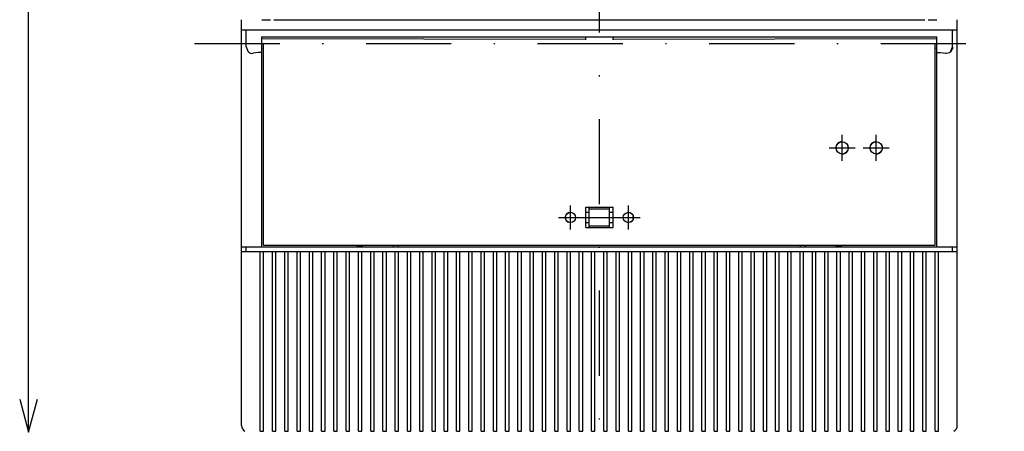
# Model space of a CAD drawing. Extents: x -395 to -12, y 6855 to 7131.
# Drawn here: x -392 to -305, y 6962 to 6998 of the extents above; entities that cross this region are included whole.
import ezdxf

# ---------------------------------------------------------------- set-up
doc = ezdxf.new("R2010")
doc.units = 0
doc.header["$LTSCALE"] = 15
doc.linetypes.add('DASHDOT', pattern=[1, 0.5, -0.25, 0, -0.25])
doc.layers.get('0').update_dxf_attribs({"linetype": 'CONTINUOUS'})

# ---------------------------------------------------------------- blocks, each defined once
blk = doc.blocks.new('*U12')
at = {"color": 7, "linetype": 'CONTINUOUS'}
for p, q in [((-390.787231, 6961.760823), (-390.787231, 7087.16086)), ((-391.563688, 6964.658601), (-390.787231, 6961.760823)), ((-390.787231, 6961.760823), (-390.010773, 6964.658601))]:
    blk.add_line(p, q, dxfattribs=at)

msp = doc.modelspace()

# ---------------------------------------------------------------- linework, layer by layer
at = {"color": 7, "linetype": 'DASHDOT'}
for p, q in [((-340.539912, 6936.52199), (-340.539912, 7041.752784)), ((-376.179914, 6995.960841), (-304.899911, 6995.960841)), ((-319.170293, 6985.640843), (-319.170293, 6987.920843)), ((-319.170277, 6985.640841), (-319.170277, 6987.920841)), ((-316.170293, 6985.640843), (-316.170293, 6987.920843)), ((-316.170277, 6985.640841), (-316.170277, 6987.920841)), ((-320.310293, 6986.780843), (-318.030293, 6986.780843)), ((-320.310277, 6986.780841), (-318.030277, 6986.780841)), ((-317.310293, 6986.780843), (-315.030293, 6986.780843)), ((-317.310277, 6986.780841), (-315.030277, 6986.780841)), ((-343.089912, 6979.61084), (-343.089912, 6981.71084)), ((-337.989912, 6979.61084), (-337.989912, 6981.71084)), ((-344.139912, 6980.66084), (-342.039912, 6980.66084)), ((-342.339912, 6980.66084), (-338.739912, 6980.66084)), ((-339.039912, 6980.66084), (-336.939912, 6980.66084))]:
    msp.add_line(p, q, dxfattribs=at)
at = {"color": 7, "linetype": 'CONTINUOUS'}
for p, q in [((-372.039913, 6997.16084), (-372.039913, 6998.060843)), ((-370.239913, 6998.060841), (-369.489913, 6998.060841)), ((-369.189913, 6998.060841), (-311.889911, 6998.060841)), ((-311.589911, 6998.060841), (-310.839911, 6998.060841)), ((-309.039911, 6997.16084), (-309.039911, 6998.060843)), ((-372.039913, 6997.16084), (-370.239913, 6997.16084)), ((-371.619913, 6995.960841), (-371.619913, 6997.16084)), ((-370.239913, 6997.160841), (-310.839911, 6997.160841)), ((-310.839911, 6997.16084), (-309.039911, 6997.16084)), ((-309.459911, 6995.960841), (-309.459911, 6997.16084)), ((-371.619913, 6995.660841), (-371.619913, 6995.960841)), ((-371.619913, 6995.660841), (-371.44418, 6995.236572)), ((-309.635645, 6995.236572), (-309.459911, 6995.660841)), ((-309.459911, 6995.660841), (-309.459911, 6995.960841)), ((-371.44418, 6995.236572), (-371.430499, 6995.223319)), ((-309.649325, 6995.223319), (-309.635645, 6995.236572)), ((-319.170351, 6987.32081), (-319.170285, 6987.320838)), ((-316.170351, 6987.32081), (-316.170285, 6987.320838)), ((-341.439912, 6981.11084), (-341.439912, 6981.41084)), ((-341.439912, 6981.41084), (-339.639912, 6981.41084)), ((-339.639912, 6981.11084), (-339.639912, 6981.41084)), ((-341.439912, 6979.91084), (-341.439912, 6980.21084)), ((-341.439912, 6979.91084), (-339.639912, 6979.91084)), ((-339.639912, 6979.91084), (-339.639912, 6980.21084))]:
    msp.add_line(p, q, dxfattribs=at)
at = {"color": 252, "linetype": 'CONTINUOUS'}
for p, q in [((-372.039913, 6978.08084), (-372.039913, 6997.16084)), ((-370.239913, 6995.960841), (-370.239913, 6996.560841)), ((-370.239913, 6996.56084), (-310.839911, 6996.56084)), ((-310.839911, 6995.960841), (-310.839911, 6996.560841)), ((-309.039911, 6978.08084), (-309.039911, 6997.16084)), ((-370.239913, 6995.181418), (-370.239913, 6995.960841)), ((-310.839911, 6995.181418), (-310.839911, 6995.960841)), ((-370.239913, 6978.08084), (-370.239913, 6995.181418)), ((-310.839911, 6978.08084), (-310.839911, 6995.181418)), ((-341.739912, 6981.11084), (-341.439912, 6981.11084)), ((-341.439912, 6980.21084), (-341.439912, 6981.11084)), ((-339.639912, 6980.21084), (-339.639912, 6981.11084)), ((-339.639912, 6981.11084), (-339.339912, 6981.11084)), ((-341.739912, 6980.21084), (-341.439912, 6980.21084)), ((-339.639912, 6980.21084), (-339.339912, 6980.21084)), ((-361.839913, 6978.08084), (-361.839913, 6978.23084)), ((-358.239913, 6978.08084), (-358.239913, 6978.23084)), ((-322.839911, 6978.08084), (-322.839911, 6978.23084)), ((-319.239911, 6978.08084), (-319.239911, 6978.23084)), ((-372.039913, 6978.08084), (-370.239913, 6978.08084)), ((-372.039913, 6977.66084), (-372.039913, 6978.08084)), ((-371.619913, 6977.66084), (-371.619913, 6978.08084)), ((-370.239913, 6978.08084), (-310.839911, 6978.08084)), ((-310.839911, 6978.08084), (-309.039911, 6978.08084)), ((-309.459911, 6977.66084), (-309.459911, 6978.08084)), ((-309.039911, 6977.66084), (-309.039911, 6978.08084))]:
    msp.add_line(p, q, dxfattribs=at)
at = {"color": 118, "linetype": 'CONTINUOUS'}
for p, q in [((-370.239913, 6996.409722), (-341.739912, 6996.344709)), ((-341.739912, 6996.279039), (-341.739912, 6996.560841)), ((-339.339912, 6996.279039), (-339.339912, 6996.560841)), ((-339.339912, 6996.344651), (-310.839911, 6996.409721)), ((-370.239913, 6995.564096), (-370.089913, 6995.580392)), ((-370.089913, 6978.23084), (-370.089913, 6995.960841)), ((-310.989911, 6978.23084), (-310.989911, 6995.960841)), ((-310.989911, 6995.580392), (-310.839911, 6995.564096)), ((-342.886226, 6981.034455), (-342.862153, 6981.017578)), ((-341.739912, 6979.76084), (-341.739912, 6981.56084)), ((-341.739912, 6981.56084), (-339.339912, 6981.56084)), ((-339.339912, 6979.76084), (-339.339912, 6981.56084)), ((-338.227291, 6981.008879), (-338.180866, 6981.040856)), ((-342.899106, 6980.280826), (-342.852415, 6980.312996)), ((-338.21764, 6980.304051), (-338.193615, 6980.287225)), ((-341.739912, 6979.76084), (-339.339912, 6979.76084)), ((-370.089913, 6978.23084), (-310.989911, 6978.23084)), ((-361.389913, 6978.08084), (-361.389913, 6978.23084)), ((-358.689913, 6978.08084), (-358.689913, 6978.23084)), ((-322.389911, 6978.08084), (-322.389911, 6978.23084)), ((-319.689911, 6978.08084), (-319.689911, 6978.23084))]:
    msp.add_line(p, q, dxfattribs=at)
at = {"color": 2, "linetype": 'CONTINUOUS'}
for p, q in [((-341.439912, 6981.41084), (-341.439912, 6981.56084)), ((-339.639912, 6981.41084), (-339.639912, 6981.56084)), ((-341.439912, 6979.76084), (-341.439912, 6979.91084)), ((-339.639912, 6979.76084), (-339.639912, 6979.91084))]:
    msp.add_line(p, q, dxfattribs=at)
at = {"color": 92, "linetype": 'CONTINUOUS'}
for p, q in [((-372.039913, 6977.66084), (-370.389914, 6977.66084)), ((-372.039913, 6962.360823), (-372.039913, 6977.66084)), ((-370.389914, 6977.66084), (-370.089914, 6977.66084)), ((-370.389914, 6962.360823), (-370.389914, 6977.66084)), ((-370.089914, 6977.66084), (-369.309914, 6977.66084)), ((-370.089914, 6962.360839), (-370.089914, 6977.66084)), ((-369.309914, 6977.66084), (-369.009914, 6977.66084)), ((-369.309914, 6962.360839), (-369.309914, 6977.66084)), ((-369.009914, 6977.66084), (-368.229914, 6977.66084)), ((-369.009914, 6962.360839), (-369.009914, 6977.66084)), ((-368.229914, 6977.66084), (-367.929914, 6977.66084)), ((-368.229914, 6962.360839), (-368.229914, 6977.66084)), ((-367.929914, 6977.66084), (-367.149914, 6977.66084)), ((-367.929914, 6962.360839), (-367.929914, 6977.66084)), ((-367.149914, 6977.66084), (-366.849914, 6977.66084)), ((-367.149914, 6962.360839), (-367.149914, 6977.66084)), ((-366.849914, 6977.66084), (-366.069914, 6977.66084)), ((-366.849914, 6962.360839), (-366.849914, 6977.66084)), ((-366.069914, 6977.66084), (-365.769914, 6977.66084)), ((-366.069914, 6962.360839), (-366.069914, 6977.66084)), ((-365.769914, 6977.66084), (-364.989914, 6977.66084)), ((-365.769914, 6962.360839), (-365.769914, 6977.66084)), ((-364.989914, 6977.66084), (-364.689914, 6977.66084)), ((-364.989914, 6962.360839), (-364.989914, 6977.66084)), ((-364.689914, 6977.66084), (-363.909914, 6977.66084)), ((-364.689914, 6962.360839), (-364.689914, 6977.66084)), ((-363.909914, 6977.66084), (-363.609914, 6977.66084)), ((-363.909914, 6962.360839), (-363.909914, 6977.66084)), ((-363.609914, 6977.66084), (-362.829914, 6977.66084)), ((-363.609914, 6962.360839), (-363.609914, 6977.66084)), ((-362.829914, 6977.66084), (-362.529914, 6977.66084)), ((-362.829914, 6962.360839), (-362.829914, 6977.66084)), ((-362.529914, 6977.66084), (-361.749914, 6977.66084)), ((-362.529914, 6962.360839), (-362.529914, 6977.66084)), ((-361.749914, 6977.66084), (-361.449914, 6977.66084)), ((-361.749914, 6962.360839), (-361.749914, 6977.66084)), ((-361.449914, 6977.66084), (-360.669914, 6977.66084)), ((-361.449914, 6962.360839), (-361.449914, 6977.66084)), ((-360.669914, 6977.66084), (-360.369914, 6977.66084)), ((-360.669914, 6962.360839), (-360.669914, 6977.66084)), ((-360.369914, 6977.66084), (-359.589914, 6977.66084)), ((-360.369914, 6962.360839), (-360.369914, 6977.66084)), ((-359.589914, 6977.66084), (-359.289914, 6977.66084)), ((-359.589914, 6962.360839), (-359.589914, 6977.66084)), ((-359.289914, 6977.66084), (-358.509914, 6977.66084)), ((-359.289914, 6962.360839), (-359.289914, 6977.66084)), ((-358.509914, 6977.66084), (-358.209914, 6977.66084)), ((-358.509914, 6962.360839), (-358.509914, 6977.66084)), ((-358.209914, 6977.66084), (-357.429914, 6977.66084)), ((-358.209914, 6962.360839), (-358.209914, 6977.66084)), ((-357.429914, 6977.66084), (-357.129914, 6977.66084)), ((-357.429914, 6962.360839), (-357.429914, 6977.66084)), ((-357.129914, 6977.66084), (-356.349914, 6977.66084)), ((-357.129914, 6962.360839), (-357.129914, 6977.66084)), ((-356.349914, 6977.66084), (-356.049914, 6977.66084)), ((-356.349914, 6962.360839), (-356.349914, 6977.66084)), ((-356.049914, 6977.66084), (-355.269914, 6977.66084)), ((-356.049914, 6962.360839), (-356.049914, 6977.66084)), ((-355.269914, 6977.66084), (-354.969914, 6977.66084)), ((-355.269914, 6962.360839), (-355.269914, 6977.66084)), ((-354.969914, 6977.66084), (-354.189914, 6977.66084)), ((-354.969914, 6962.360839), (-354.969914, 6977.66084)), ((-354.189914, 6977.66084), (-353.889914, 6977.66084)), ((-354.189914, 6962.360839), (-354.189914, 6977.66084)), ((-353.889914, 6977.66084), (-353.109914, 6977.66084)), ((-353.889914, 6962.360839), (-353.889914, 6977.66084)), ((-353.109914, 6977.66084), (-352.809914, 6977.66084)), ((-353.109914, 6962.360839), (-353.109914, 6977.66084)), ((-352.809914, 6977.66084), (-352.029914, 6977.66084)), ((-352.809914, 6962.360839), (-352.809914, 6977.66084)), ((-352.029914, 6977.66084), (-351.729914, 6977.66084)), ((-352.029914, 6962.360839), (-352.029914, 6977.66084)), ((-351.729914, 6977.66084), (-350.949913, 6977.66084)), ((-351.729914, 6962.360839), (-351.729914, 6977.66084)), ((-350.949913, 6977.66084), (-350.649913, 6977.66084)), ((-350.949913, 6962.360839), (-350.949913, 6977.66084)), ((-350.649913, 6977.66084), (-349.869913, 6977.66084)), ((-350.649913, 6962.360839), (-350.649913, 6977.66084)), ((-349.869913, 6977.66084), (-349.569913, 6977.66084)), ((-349.869913, 6962.360839), (-349.869913, 6977.66084)), ((-349.569913, 6977.66084), (-348.789913, 6977.66084)), ((-349.569913, 6962.360839), (-349.569913, 6977.66084)), ((-348.789913, 6977.66084), (-348.489913, 6977.66084)), ((-348.789913, 6962.360839), (-348.789913, 6977.66084)), ((-348.489913, 6977.66084), (-347.709913, 6977.66084)), ((-348.489913, 6962.360839), (-348.489913, 6977.66084)), ((-347.709913, 6977.66084), (-347.409913, 6977.66084)), ((-347.709913, 6962.360839), (-347.709913, 6977.66084)), ((-347.409913, 6977.66084), (-346.629913, 6977.66084)), ((-347.409913, 6962.360839), (-347.409913, 6977.66084)), ((-346.629913, 6977.66084), (-346.329913, 6977.66084)), ((-346.629913, 6962.360839), (-346.629913, 6977.66084)), ((-346.329913, 6977.66084), (-345.549913, 6977.66084)), ((-346.329913, 6962.360839), (-346.329913, 6977.66084)), ((-345.549913, 6977.66084), (-345.249913, 6977.66084)), ((-345.549913, 6962.360839), (-345.549913, 6977.66084)), ((-345.249913, 6977.66084), (-344.469913, 6977.66084)), ((-345.249913, 6962.360839), (-345.249913, 6977.66084)), ((-344.469913, 6977.66084), (-344.169913, 6977.66084)), ((-344.469913, 6962.360839), (-344.469913, 6977.66084)), ((-344.169913, 6977.66084), (-343.389913, 6977.66084)), ((-344.169913, 6962.360839), (-344.169913, 6977.66084)), ((-343.389913, 6977.66084), (-343.089913, 6977.66084)), ((-343.389913, 6962.360839), (-343.389913, 6977.66084)), ((-343.089913, 6977.66084), (-342.309913, 6977.66084)), ((-343.089913, 6962.360839), (-343.089913, 6977.66084)), ((-342.309913, 6977.66084), (-342.009913, 6977.66084)), ((-342.309913, 6962.360839), (-342.309913, 6977.66084)), ((-342.009913, 6977.66084), (-341.229913, 6977.66084)), ((-342.009913, 6962.360839), (-342.009913, 6977.66084)), ((-341.229913, 6977.66084), (-340.929913, 6977.66084)), ((-341.229913, 6962.360839), (-341.229913, 6977.66084)), ((-340.929913, 6977.66084), (-340.149913, 6977.66084)), ((-340.929913, 6962.360839), (-340.929913, 6977.66084)), ((-340.149913, 6977.66084), (-339.849913, 6977.66084)), ((-340.149913, 6962.360839), (-340.149913, 6977.66084)), ((-339.849913, 6977.66084), (-339.069913, 6977.66084)), ((-339.849913, 6962.360839), (-339.849913, 6977.66084)), ((-339.069913, 6977.66084), (-338.769913, 6977.66084)), ((-339.069913, 6962.360839), (-339.069913, 6977.66084)), ((-338.769913, 6977.66084), (-337.989913, 6977.66084)), ((-338.769913, 6962.360839), (-338.769913, 6977.66084)), ((-337.989913, 6977.66084), (-337.689913, 6977.66084)), ((-337.989913, 6962.360839), (-337.989913, 6977.66084)), ((-337.689913, 6977.66084), (-336.909913, 6977.66084)), ((-337.689913, 6962.360839), (-337.689913, 6977.66084)), ((-336.909913, 6977.66084), (-336.609913, 6977.66084)), ((-336.909913, 6962.360839), (-336.909913, 6977.66084)), ((-336.609913, 6977.66084), (-335.829913, 6977.66084)), ((-336.609913, 6962.360839), (-336.609913, 6977.66084)), ((-335.829913, 6977.66084), (-335.529913, 6977.66084)), ((-335.829913, 6962.360839), (-335.829913, 6977.66084)), ((-335.529913, 6977.66084), (-334.749913, 6977.66084)), ((-335.529913, 6962.360839), (-335.529913, 6977.66084)), ((-334.749913, 6977.66084), (-334.449913, 6977.66084)), ((-334.749913, 6962.360839), (-334.749913, 6977.66084)), ((-334.449913, 6977.66084), (-333.669913, 6977.66084)), ((-334.449913, 6962.360839), (-334.449913, 6977.66084)), ((-333.669913, 6977.66084), (-333.369913, 6977.66084)), ((-333.669913, 6962.360839), (-333.669913, 6977.66084)), ((-333.369913, 6977.66084), (-332.589913, 6977.66084)), ((-333.369913, 6962.360839), (-333.369913, 6977.66084)), ((-332.589913, 6977.66084), (-332.289913, 6977.66084)), ((-332.589913, 6962.360839), (-332.589913, 6977.66084)), ((-332.289913, 6977.66084), (-331.509913, 6977.66084)), ((-332.289913, 6962.360839), (-332.289913, 6977.66084)), ((-331.509913, 6977.66084), (-331.209913, 6977.66084)), ((-331.509913, 6962.360839), (-331.509913, 6977.66084)), ((-331.209913, 6977.66084), (-330.429913, 6977.66084)), ((-331.209913, 6962.360839), (-331.209913, 6977.66084)), ((-330.429913, 6977.66084), (-330.129913, 6977.66084)), ((-330.429913, 6962.360839), (-330.429913, 6977.66084)), ((-330.129913, 6977.66084), (-329.349913, 6977.66084)), ((-330.129913, 6962.360839), (-330.129913, 6977.66084)), ((-329.349913, 6977.66084), (-329.049913, 6977.66084)), ((-329.349913, 6962.360839), (-329.349913, 6977.66084)), ((-329.049913, 6977.66084), (-328.269913, 6977.66084)), ((-329.049913, 6962.360839), (-329.049913, 6977.66084)), ((-328.269913, 6977.66084), (-327.969913, 6977.66084)), ((-328.269913, 6962.360839), (-328.269913, 6977.66084)), ((-327.969913, 6977.66084), (-327.189913, 6977.66084)), ((-327.969913, 6962.360839), (-327.969913, 6977.66084)), ((-327.189913, 6977.66084), (-326.889913, 6977.66084)), ((-327.189913, 6962.360839), (-327.189913, 6977.66084)), ((-326.889913, 6977.66084), (-326.109913, 6977.66084)), ((-326.889913, 6962.360839), (-326.889913, 6977.66084)), ((-326.109913, 6977.66084), (-325.809912, 6977.66084)), ((-326.109913, 6962.360839), (-326.109913, 6977.66084)), ((-325.809912, 6977.66084), (-325.029912, 6977.66084)), ((-325.809912, 6962.360839), (-325.809912, 6977.66084)), ((-325.029912, 6977.66084), (-324.729912, 6977.66084)), ((-325.029912, 6962.360839), (-325.029912, 6977.66084)), ((-324.729912, 6977.66084), (-323.949912, 6977.66084)), ((-324.729912, 6962.360839), (-324.729912, 6977.66084)), ((-323.949912, 6977.66084), (-323.649912, 6977.66084)), ((-323.949912, 6962.360839), (-323.949912, 6977.66084)), ((-323.649912, 6977.66084), (-322.869912, 6977.66084)), ((-323.649912, 6962.360839), (-323.649912, 6977.66084)), ((-322.869912, 6977.66084), (-322.569912, 6977.66084)), ((-322.869912, 6962.360839), (-322.869912, 6977.66084)), ((-322.569912, 6977.66084), (-321.789912, 6977.66084)), ((-322.569912, 6962.360839), (-322.569912, 6977.66084)), ((-321.789912, 6977.66084), (-321.489912, 6977.66084)), ((-321.789912, 6962.360839), (-321.789912, 6977.66084)), ((-321.489912, 6977.66084), (-320.709912, 6977.66084)), ((-321.489912, 6962.360839), (-321.489912, 6977.66084)), ((-320.709912, 6977.66084), (-320.409912, 6977.66084)), ((-320.709912, 6962.360839), (-320.709912, 6977.66084)), ((-320.409912, 6977.66084), (-319.629912, 6977.66084)), ((-320.409912, 6962.360839), (-320.409912, 6977.66084)), ((-319.629912, 6977.66084), (-319.329912, 6977.66084)), ((-319.629912, 6962.360839), (-319.629912, 6977.66084)), ((-319.329912, 6977.66084), (-318.549912, 6977.66084)), ((-319.329912, 6962.360839), (-319.329912, 6977.66084)), ((-318.549912, 6977.66084), (-318.249912, 6977.66084)), ((-318.549912, 6962.360839), (-318.549912, 6977.66084)), ((-318.249912, 6977.66084), (-317.469912, 6977.66084)), ((-318.249912, 6962.360839), (-318.249912, 6977.66084)), ((-317.469912, 6977.66084), (-317.169912, 6977.66084)), ((-317.469912, 6962.360839), (-317.469912, 6977.66084)), ((-317.169912, 6977.66084), (-316.389912, 6977.66084)), ((-317.169912, 6962.360839), (-317.169912, 6977.66084)), ((-316.389912, 6977.66084), (-316.089912, 6977.66084)), ((-316.389912, 6962.360839), (-316.389912, 6977.66084)), ((-316.089912, 6977.66084), (-315.309912, 6977.66084)), ((-316.089912, 6962.360839), (-316.089912, 6977.66084)), ((-315.309912, 6977.66084), (-315.009912, 6977.66084)), ((-315.309912, 6962.360839), (-315.309912, 6977.66084)), ((-315.009912, 6977.66084), (-314.229912, 6977.66084)), ((-315.009912, 6962.360839), (-315.009912, 6977.66084)), ((-314.229912, 6977.66084), (-313.929912, 6977.66084)), ((-314.229912, 6962.360839), (-314.229912, 6977.66084)), ((-313.929912, 6977.66084), (-313.149912, 6977.66084)), ((-313.929912, 6962.360839), (-313.929912, 6977.66084)), ((-313.149912, 6977.66084), (-312.849912, 6977.66084)), ((-313.149912, 6962.360839), (-313.149912, 6977.66084)), ((-312.849912, 6977.66084), (-312.069912, 6977.66084)), ((-312.849912, 6962.360839), (-312.849912, 6977.66084)), ((-312.069912, 6977.66084), (-311.769912, 6977.66084)), ((-312.069912, 6962.360839), (-312.069912, 6977.66084)), ((-311.769912, 6977.66084), (-310.989912, 6977.66084)), ((-311.769912, 6962.360839), (-311.769912, 6977.66084)), ((-310.989912, 6977.66084), (-310.689912, 6977.66084)), ((-310.989912, 6962.360839), (-310.989912, 6977.66084)), ((-310.689912, 6977.66084), (-309.039911, 6977.66084)), ((-310.689912, 6962.360823), (-310.689912, 6977.66084)), ((-309.039911, 6962.360823), (-309.039911, 6977.66084)), ((-370.389914, 6961.845758), (-370.389914, 6962.360823)), ((-370.303286, 6961.841224), (-370.089914, 6961.841224)), ((-370.089914, 6961.841224), (-370.089914, 6962.360839)), ((-369.309914, 6961.841224), (-369.309914, 6962.360839)), ((-369.309914, 6961.841224), (-369.009914, 6961.841224)), ((-369.009914, 6961.841224), (-369.009914, 6962.360839)), ((-368.229914, 6961.841224), (-368.229914, 6962.360839)), ((-368.229914, 6961.841224), (-367.929914, 6961.841224)), ((-367.929914, 6961.841224), (-367.929914, 6962.360839)), ((-367.149914, 6961.841224), (-367.149914, 6962.360839)), ((-367.149914, 6961.841224), (-366.849914, 6961.841224)), ((-366.849914, 6961.841224), (-366.849914, 6962.360839)), ((-366.069914, 6961.841224), (-366.069914, 6962.360839)), ((-366.069914, 6961.841224), (-365.769914, 6961.841224)), ((-365.769914, 6961.841224), (-365.769914, 6962.360839)), ((-364.989914, 6961.841224), (-364.989914, 6962.360839)), ((-364.989914, 6961.841224), (-364.689914, 6961.841224)), ((-364.689914, 6961.841224), (-364.689914, 6962.360839)), ((-363.909914, 6961.841224), (-363.909914, 6962.360839)), ((-363.909914, 6961.841224), (-363.609914, 6961.841224)), ((-363.609914, 6961.841224), (-363.609914, 6962.360839)), ((-362.829914, 6961.841224), (-362.829914, 6962.360839)), ((-362.829914, 6961.841224), (-362.529914, 6961.841224)), ((-362.529914, 6961.841224), (-362.529914, 6962.360839)), ((-361.749914, 6961.841224), (-361.749914, 6962.360839)), ((-361.749914, 6961.841224), (-361.449914, 6961.841224)), ((-361.449914, 6961.841224), (-361.449914, 6962.360839)), ((-360.669914, 6961.841224), (-360.669914, 6962.360839)), ((-360.669914, 6961.841224), (-360.369914, 6961.841224)), ((-360.369914, 6961.841224), (-360.369914, 6962.360839)), ((-359.589914, 6961.841224), (-359.589914, 6962.360839)), ((-359.589914, 6961.841224), (-359.289914, 6961.841224)), ((-359.289914, 6961.841224), (-359.289914, 6962.360839)), ((-358.509914, 6961.841224), (-358.509914, 6962.360839)), ((-358.509914, 6961.841224), (-358.209914, 6961.841224)), ((-358.209914, 6961.841224), (-358.209914, 6962.360839)), ((-357.429914, 6961.841224), (-357.429914, 6962.360839)), ((-357.429914, 6961.841224), (-357.129914, 6961.841224)), ((-357.129914, 6961.841224), (-357.129914, 6962.360839)), ((-356.349914, 6961.841224), (-356.349914, 6962.360839)), ((-356.349914, 6961.841224), (-356.049914, 6961.841224)), ((-356.049914, 6961.841224), (-356.049914, 6962.360839)), ((-355.269914, 6961.841224), (-355.269914, 6962.360839)), ((-355.269914, 6961.841224), (-354.969914, 6961.841224)), ((-354.969914, 6961.841224), (-354.969914, 6962.360839)), ((-354.189914, 6961.841224), (-354.189914, 6962.360839)), ((-354.189914, 6961.841224), (-353.889914, 6961.841224)), ((-353.889914, 6961.841224), (-353.889914, 6962.360839)), ((-353.109914, 6961.841224), (-353.109914, 6962.360839)), ((-353.109914, 6961.841224), (-352.809914, 6961.841224)), ((-352.809914, 6961.841224), (-352.809914, 6962.360839)), ((-352.029914, 6961.841224), (-352.029914, 6962.360839)), ((-352.029914, 6961.841224), (-351.729914, 6961.841224)), ((-351.729914, 6961.841224), (-351.729914, 6962.360839)), ((-350.949914, 6961.841224), (-350.649914, 6961.841224)), ((-350.949913, 6961.841224), (-350.949913, 6962.360839)), ((-350.649913, 6961.841224), (-350.649913, 6962.360839)), ((-349.869914, 6961.841224), (-349.569914, 6961.841224)), ((-349.869913, 6961.841224), (-349.869913, 6962.360839)), ((-349.569913, 6961.841224), (-349.569913, 6962.360839)), ((-348.789914, 6961.841224), (-348.489913, 6961.841224)), ((-348.789913, 6961.841224), (-348.789913, 6962.360839)), ((-348.489913, 6961.841224), (-348.489913, 6962.360839)), ((-347.709913, 6961.841224), (-347.709913, 6962.360839)), ((-347.709913, 6961.841224), (-347.409913, 6961.841224)), ((-347.409913, 6961.841224), (-347.409913, 6962.360839)), ((-346.629913, 6961.841224), (-346.629913, 6962.360839)), ((-346.629913, 6961.841224), (-346.329913, 6961.841224)), ((-346.329913, 6961.841224), (-346.329913, 6962.360839)), ((-345.549913, 6961.841224), (-345.549913, 6962.360839)), ((-345.549913, 6961.841224), (-345.249913, 6961.841224)), ((-345.249913, 6961.841224), (-345.249913, 6962.360839)), ((-344.469913, 6961.841224), (-344.469913, 6962.360839)), ((-344.469913, 6961.841224), (-344.169913, 6961.841224)), ((-344.169913, 6961.841224), (-344.169913, 6962.360839)), ((-343.389913, 6961.841224), (-343.389913, 6962.360839)), ((-343.389913, 6961.841224), (-343.089913, 6961.841224)), ((-343.089913, 6961.841224), (-343.089913, 6962.360839)), ((-342.309913, 6961.841224), (-342.309913, 6962.360839)), ((-342.309913, 6961.841224), (-342.009913, 6961.841224)), ((-342.009913, 6961.841224), (-342.009913, 6962.360839)), ((-341.229913, 6961.841224), (-341.229913, 6962.360839)), ((-341.229913, 6961.841224), (-340.929913, 6961.841224)), ((-340.929913, 6961.841224), (-340.929913, 6962.360839)), ((-340.149913, 6961.841224), (-340.149913, 6962.360839)), ((-340.149913, 6961.841224), (-339.849913, 6961.841224)), ((-339.849913, 6961.841224), (-339.849913, 6962.360839)), ((-339.069913, 6961.841224), (-339.069913, 6962.360839)), ((-339.069913, 6961.841224), (-338.769913, 6961.841224)), ((-338.769913, 6961.841224), (-338.769913, 6962.360839)), ((-337.989913, 6961.841224), (-337.989913, 6962.360839)), ((-337.989913, 6961.841224), (-337.689913, 6961.841224)), ((-337.689913, 6961.841224), (-337.689913, 6962.360839)), ((-336.909913, 6961.841224), (-336.909913, 6962.360839)), ((-336.909913, 6961.841224), (-336.609913, 6961.841224)), ((-336.609913, 6961.841224), (-336.609913, 6962.360839)), ((-335.829913, 6961.841224), (-335.829913, 6962.360839)), ((-335.829913, 6961.841224), (-335.529913, 6961.841224)), ((-335.529913, 6961.841224), (-335.529913, 6962.360839)), ((-334.749913, 6961.841224), (-334.749913, 6962.360839)), ((-334.749913, 6961.841224), (-334.449913, 6961.841224)), ((-334.449913, 6961.841224), (-334.449913, 6962.360839)), ((-333.669913, 6961.841224), (-333.669913, 6962.360839)), ((-333.669913, 6961.841224), (-333.369913, 6961.841224)), ((-333.369913, 6961.841224), (-333.369913, 6962.360839)), ((-332.589913, 6961.841224), (-332.589913, 6962.360839)), ((-332.589913, 6961.841224), (-332.289913, 6961.841224)), ((-332.289913, 6961.841224), (-332.289913, 6962.360839)), ((-331.509913, 6961.841224), (-331.509913, 6962.360839)), ((-331.509913, 6961.841224), (-331.209913, 6961.841224)), ((-331.209913, 6961.841224), (-331.209913, 6962.360839)), ((-330.429913, 6961.841224), (-330.429913, 6962.360839)), ((-330.429913, 6961.841224), (-330.129913, 6961.841224)), ((-330.129913, 6961.841224), (-330.129913, 6962.360839)), ((-329.349913, 6961.841224), (-329.349913, 6962.360839)), ((-329.349913, 6961.841224), (-329.049913, 6961.841224)), ((-329.049913, 6961.841224), (-329.049913, 6962.360839)), ((-328.269913, 6961.841224), (-328.269913, 6962.360839)), ((-328.269913, 6961.841224), (-327.969913, 6961.841224)), ((-327.969913, 6961.841224), (-327.969913, 6962.360839)), ((-327.189913, 6961.841224), (-327.189913, 6962.360839)), ((-327.189913, 6961.841224), (-326.889913, 6961.841224)), ((-326.889913, 6961.841224), (-326.889913, 6962.360839)), ((-326.109913, 6961.841224), (-326.109913, 6962.360839)), ((-326.109913, 6961.841224), (-325.809913, 6961.841224)), ((-325.809912, 6961.841224), (-325.809912, 6962.360839)), ((-325.029913, 6961.841224), (-324.729913, 6961.841224)), ((-325.029912, 6961.841224), (-325.029912, 6962.360839)), ((-324.729912, 6961.841224), (-324.729912, 6962.360839)), ((-323.949913, 6961.841224), (-323.649913, 6961.841224)), ((-323.949912, 6961.841224), (-323.949912, 6962.360839)), ((-323.649912, 6961.841224), (-323.649912, 6962.360839)), ((-322.869912, 6961.841224), (-322.869912, 6962.360839)), ((-322.869912, 6961.841224), (-322.569912, 6961.841224)), ((-322.569912, 6961.841224), (-322.569912, 6962.360839)), ((-321.789912, 6961.841224), (-321.789912, 6962.360839)), ((-321.789912, 6961.841224), (-321.489912, 6961.841224)), ((-321.489912, 6961.841224), (-321.489912, 6962.360839)), ((-320.709912, 6961.841224), (-320.709912, 6962.360839)), ((-320.709912, 6961.841224), (-320.409912, 6961.841224)), ((-320.409912, 6961.841224), (-320.409912, 6962.360839)), ((-319.629912, 6961.841224), (-319.629912, 6962.360839)), ((-319.629912, 6961.841224), (-319.329912, 6961.841224)), ((-319.329912, 6961.841224), (-319.329912, 6962.360839)), ((-318.549912, 6961.841224), (-318.549912, 6962.360839)), ((-318.549912, 6961.841224), (-318.249912, 6961.841224)), ((-318.249912, 6961.841224), (-318.249912, 6962.360839)), ((-317.469912, 6961.841224), (-317.469912, 6962.360839)), ((-317.469912, 6961.841224), (-317.169912, 6961.841224)), ((-317.169912, 6961.841224), (-317.169912, 6962.360839)), ((-316.389912, 6961.841224), (-316.389912, 6962.360839)), ((-316.389912, 6961.841224), (-316.089912, 6961.841224)), ((-316.089912, 6961.841224), (-316.089912, 6962.360839)), ((-315.309912, 6961.841224), (-315.309912, 6962.360839)), ((-315.309912, 6961.841224), (-315.009912, 6961.841224)), ((-315.009912, 6961.841224), (-315.009912, 6962.360839)), ((-314.229912, 6961.841224), (-314.229912, 6962.360839)), ((-314.229912, 6961.841224), (-313.929912, 6961.841224)), ((-313.929912, 6961.841224), (-313.929912, 6962.360839)), ((-313.149912, 6961.841224), (-313.149912, 6962.360839)), ((-313.149912, 6961.841224), (-312.849912, 6961.841224)), ((-312.849912, 6961.841224), (-312.849912, 6962.360839)), ((-312.069912, 6961.841224), (-312.069912, 6962.360839)), ((-312.069912, 6961.841224), (-311.769912, 6961.841224)), ((-311.769912, 6961.841224), (-311.769912, 6962.360839)), ((-310.989912, 6961.841224), (-310.989912, 6962.360839)), ((-310.989912, 6961.841224), (-310.776542, 6961.841224)), ((-310.689912, 6961.845758), (-310.689912, 6962.360823))]:
    msp.add_line(p, q, dxfattribs=at)
at = {"color": 7, "linetype": 'CONTINUOUS'}
for points in [[(-309.459911, 6995.660841), (-309.472072, 6995.540572), (-309.506126, 6995.429861), (-309.56841, 6995.316687), (-309.649325, 6995.223319), (-309.736279, 6995.158822), (-309.835856, 6995.116407), (-309.945033, 6995.097526), (-310.059911, 6995.102993)], [(-371.445457, 6995.237876), (-371.444152, 6995.236566)], [(-371.430499, 6995.223319), (-371.343545, 6995.158822), (-371.243968, 6995.116407), (-371.134791, 6995.097526), (-371.019913, 6995.102993)]]:
    msp.add_lwpolyline(points, dxfattribs=at)
at = {"color": 252, "linetype": 'CONTINUOUS'}
for points in [[(-370.239913, 6995.181418), (-370.562182, 6995.165334), (-371.019894, 6995.103029)], [(-310.839911, 6995.181418), (-310.517642, 6995.165334), (-310.05993, 6995.103029)]]:
    msp.add_lwpolyline(points, dxfattribs=at)
at = {"color": 118, "linetype": 'CONTINUOUS'}
for centre, radius in [((-319.170293, 6986.780843), 0.54), ((-316.170293, 6986.780843), 0.54), ((-343.089912, 6980.66084), 0.45), ((-337.989912, 6980.66084), 0.45)]:
    msp.add_circle(centre, radius, dxfattribs=at)
at = {"color": 252, "linetype": 'CONTINUOUS'}
for centre, radius, start, end in [((-319.170277, 6986.780841), 0.54, 90.000694, 149.598894), ((-319.170277, 6986.780841), 0.54, 358.997137, 389.897601), ((-316.170277, 6986.780841), 0.54, 90.000694, 149.598894), ((-316.170277, 6986.780841), 0.54, 358.997137, 389.897601), ((-319.170277, 6986.780841), 0.54, 178.718101, 209.899008), ((-319.170277, 6986.780841), 0.54, 269.662097, 269.998995), ((-319.170277, 6986.780841), 0.54, 270.079585, 329.595408), ((-316.170277, 6986.780841), 0.54, 178.718101, 209.899008), ((-316.170277, 6986.780841), 0.54, 269.662097, 269.998995), ((-316.170277, 6986.780841), 0.54, 270.079585, 329.595408), ((-343.089912, 6980.66084), 0.45, 165.517983, 194.275405), ((-343.089912, 6980.66084), 0.45, 107.921676, 132.822575), ((-337.989912, 6980.66084), 0.45, 48.076038, 70.927419), ((-337.989912, 6980.66084), 0.45, 345.453843, 374.213567), ((-343.089912, 6980.66084), 0.45, 227.988859, 250.967815), ((-337.989912, 6980.66084), 0.45, 287.885852, 312.909994), ((-361.539913, 6973.61084), 4.5, 90, 92.829507), ((-361.539913, 6973.61084), 4.5, 88.082173, 90), ((-319.539911, 6973.61084), 4.5, 90, 91.917827), ((-319.539911, 6973.61084), 4.5, 87.170493, 90)]:
    msp.add_arc(centre, radius, start, end, dxfattribs=at)
at = {"color": 92, "linetype": 'CONTINUOUS'}
for centre, radius, start, end in [((-371.439913, 6962.360823), 0.6, 180, 240), ((-369.654737, 6975.822268), 13.996064, 266.988965, 267.344083), ((-311.425089, 6975.822278), 13.996074, 272.65591, 273.011035), ((-309.639906, 6962.360817), 0.6, 299.99987, 360.000561)]:
    msp.add_arc(centre, radius, start, end, dxfattribs=at)

# ---------------------------------------------------------------- block references
at = {"color": 7, "linetype": 'CONTINUOUS'}
msp.add_blockref('*U12', (0, 0), dxfattribs=at)

doc.saveas('drawing.dxf')
